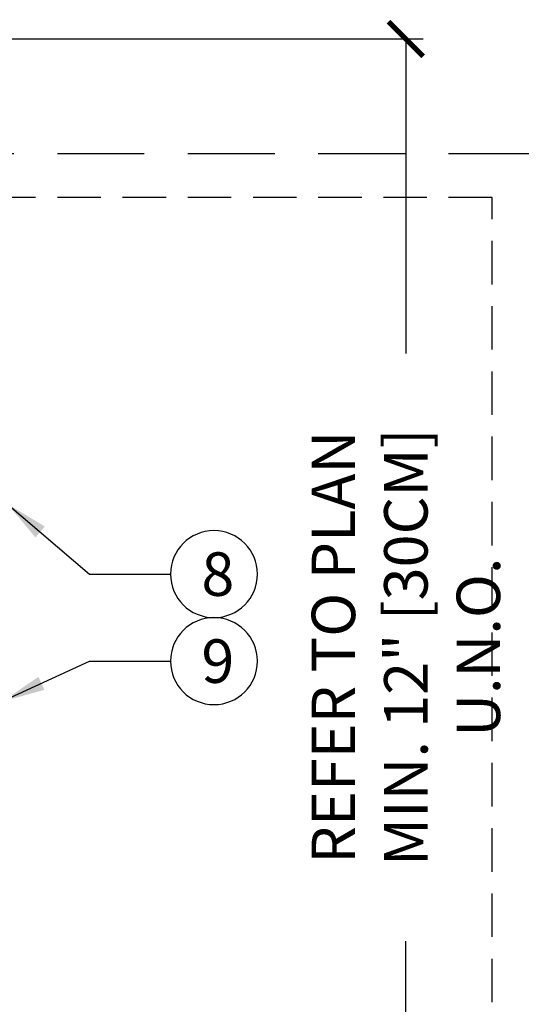
# Model space of a CAD drawing. Extents: x -2 to 115, y -11 to 28.
# Drawn here: x 79 to 85, y 17 to 28 of the extents above; entities that cross this region are included whole.
import ezdxf
from ezdxf.enums import TextEntityAlignment as Align

# ---------------------------------------------------------------- set-up
doc = ezdxf.new("R2010")
doc.units = 0
doc.header["$MEASUREMENT"] = 0
doc.linetypes.add('HIDDEN2', pattern=[0.1875, 0.125, -0.0625])
doc.layers.add('HI-DIMS', color=1, linetype='Continuous')
doc.layers.add('HI-TEXT-STND', color=2, linetype='Continuous')
doc.layers.add('HI-NPLT', color=252, linetype='HIDDEN2', plot=False)
doc.styles.add('HUNTER', font='ARIALN_0.TTF')
doc.styles.add('HUNTER BOLD', font='ARIALNB_0.TTF')
doc.dimstyles.new('HUNTER', dxfattribs={"dimtxt": 0.125, "dimasz": 0.1, "dimexe": 0.05, "dimexo": 0.05, "dimgap": 0.09, "dimtad": 0, "dimtoh": 1, "dimdec": 3, "dimzin": 3, "dimdsep": 46, "dimlunit": 4, "dimtxsty": 'HUNTER', "dimblk": 'ARCHTICK', "dimcen": 0.1, "dimclrd": 249, "dimclre": 249, "dimclrt": 1, "dimadec": 4, "dimazin": 2, "dimtfac": 1, "dimtdec": 3, "dimtofl": 0, "dimtmove": 2, "dimatfit": 0, "dimfxl": 1, "dimfrac": 2, "dimtolj": 1, "dimtzin": 0, "dimarcsym": 0})
doc.dimstyles.new('HUNTER-METRIC', dxfattribs={"dimtxt": 0.125, "dimasz": 0.1, "dimexe": 0.05, "dimexo": 0.05, "dimgap": 0.09, "dimtad": 0, "dimtoh": 1, "dimdec": 3, "dimzin": 3, "dimdsep": 46, "dimlunit": 4, "dimtxsty": 'HUNTER', "dimblk": 'ARCHTICK', "dimcen": 0.1, "dimclrd": 249, "dimclre": 249, "dimclrt": 1, "dimadec": 4, "dimazin": 2, "dimtfac": 1, "dimtdec": 3, "dimtofl": 0, "dimtmove": 2, "dimatfit": 0, "dimfxl": 1, "dimfrac": 2, "dimtolj": 1, "dimtzin": 0, "dimarcsym": 0})

# ---------------------------------------------------------------- blocks, each defined once
blk = doc.blocks.new('_ARCHTICK')
at = {"const_width": 0.15}
blk.add_lwpolyline([(-0.5, -0.5), (0.5, 0.5)], dxfattribs=at)
blk = doc.blocks.new('*D21')
at = {"layer": 'Defpoints', "color": 0, "transparency": 16777216}
for p in [(77.578, 27.82), (83.417, 27.82), (82.974, 13.696)]:
    blk.add_point(p, dxfattribs=at)
at = {"layer": 'HI-DIMS', "color": 249, "lineweight": -2, "transparency": 16777216}
for p, q in [((77.778, 27.82), (83.617, 27.82)), ((83.417, 27.82), (83.417, 24.206)), ((83.417, 13.696), (83.417, 17.453)), ((83.174, 13.696), (83.617, 13.696))]:
    blk.add_line(p, q, dxfattribs=at)
at = {"layer": 'HI-DIMS', "color": 249, "lineweight": -2, "transparency": 16777216, "xscale": 0.4, "yscale": 0.4, "zscale": 0.4}
for p, rotation in [((83.417, 27.82), 90), ((83.417, 13.696), 270)]:
    blk.add_blockref('_ARCHTICK', p, dxfattribs=dict(at, rotation=rotation))
at = {"layer": 'HI-DIMS', "color": 1, "transparency": 16777216, "insert": (83.417, 20.83), "char_height": 0.5, "width": 6.66798, "attachment_point": 5, "rotation": 90, "style": 'HUNTER'}
blk.add_mtext('\\A1;REFER TO PLAN\\PMIN. 12" [30CM] U.N.O.', dxfattribs=at)
blk = doc.blocks.new('_TagCircle')
at = {"transparency": 16777216}
blk.add_circle((0, 0), 0.125, dxfattribs=at)
at = {"transparency": 16777216, "style": 'HUNTER'}
blk.add_attdef('TAGNUMBER', text='', height=0.125, dxfattribs=at).set_placement((0, -0.0625), align=Align.CENTER)
blk = doc.blocks.new('HUNTER DETAIL TITLE')
at = {"layer": 'HI-NPLT', "ltscale": 2}
blk.add_lwpolyline([(-0.525, 6.625), (-0.525, -0.625), (6.725, -0.625), (6.725, 6.625)], close=True, dxfattribs=at)
at = {"layer": 'HI-NPLT'}
blk.add_lwpolyline([(-0.4, 6.5), (-0.4, -0.5), (6.6, -0.5), (6.6, 6.5)], close=True, dxfattribs=at)
at = {"layer": 'HI-TEXT-STND', "style": 'HUNTER BOLD'}
blk.add_attdef('TITLE_001', (0.5406, 0.0515), '', height=0.25, dxfattribs=at)
blk.add_attdef('NUMBER', text='', height=0.375, dxfattribs=at).set_placement((0, 0), align=Align.MIDDLE_CENTER)
at = {"layer": 'HI-TEXT-STND', "style": 'HUNTER'}
blk.add_attdef('SCALE', text='', height=0.125, dxfattribs=at).set_placement((6.61, -0.0725), align=Align.TOP_RIGHT)
blk.add_attdef('NUMBER', text='', height=0.15, dxfattribs=at).set_placement((1.4078, -0.3017), align=Align.BOTTOM_LEFT)

msp = doc.modelspace()

# ---------------------------------------------------------------- block references
at = {"xscale": 4, "yscale": 4, "zscale": 4}
msp.add_blockref('HUNTER DETAIL TITLE', (58.0088, 0), dxfattribs=at)
at = {"layer": 'HI-TEXT-STND'}
ref = msp.add_blockref('_TagCircle', (81.2097, 21.6701), dxfattribs=dict(at, xscale=-4, yscale=4, zscale=4))
ref.add_attrib('TAGNUMBER', '8', dxfattribs={"layer": '0', "color": 0, "transparency": 16777216, "height": 0.5, "style": 'HUNTER'}).set_placement((81.2544, 21.4201), align=Align.CENTER)
ref = msp.add_blockref('_TagCircle', (81.2097, 20.6701), dxfattribs=dict(at, xscale=-4, yscale=4, zscale=4))
ref.add_attrib('TAGNUMBER', '9', dxfattribs={"layer": '0', "color": 0, "transparency": 16777216, "height": 0.5, "style": 'HUNTER'}).set_placement((81.2544, 20.4201), align=Align.CENTER)

# ---------------------------------------------------------------- dimensions: what is measured, and where the dimension line sits
at = {"layer": 'HI-DIMS'}
dim = msp.add_linear_dim(base=(83.4173, 27.8204), p1=(82.9742, 13.6959), p2=(77.578, 27.8204), angle=90, text='REFER TO PLAN\\PMIN. 12" [30CM] U.N.O.', dimstyle='HUNTER-METRIC', override={"dimscale": 4}, dxfattribs=at)
dim.commit()
dim.dimension.update_dxf_attribs({"geometry": '*D21', "text_midpoint": (83.4173, 20.8295), "dimtype": 160})

# ---------------------------------------------------------------- leaders
at = {"layer": 'HI-TEXT-STND'}
for points in [[(78.8302, 22.4795), (79.7785, 21.6701), (80.7097, 21.6701)], [(78.7717, 20.2045), (79.7785, 20.6701), (80.7097, 20.6701)]]:
    msp.add_leader(points, dimstyle='HUNTER', override={"dimasz": 0.5, "dimgap": 0.095, "dimclrd": 256}, dxfattribs=at)

doc.saveas('drawing.dxf')
